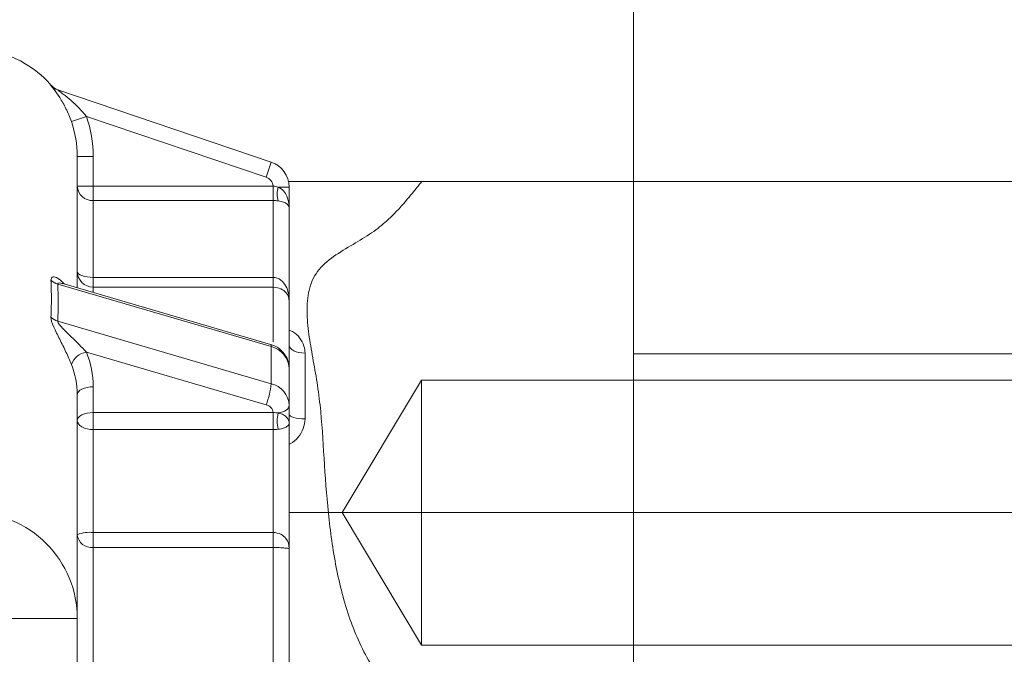
# Model space of a CAD drawing. Units: centimetres. Extents: x -20.5 to 20.5, y -34 to 29.1.
# Drawn here: x -6.5 to -5.5, y 9.1 to 9.7 of the extents above; entities that cross this region are included whole.
import ezdxf

# ---------------------------------------------------------------- set-up
doc = ezdxf.new("R2010")
doc.units = ezdxf.units.CM
doc.header["$MEASUREMENT"] = 0
doc.layers.add('Ebene 1', color=7, linetype='Continuous')

msp = doc.modelspace()

# ---------------------------------------------------------------- linework, layer by layer
at = {"layer": 'Ebene 1', "lineweight": 9}
for points in [[(-5.88336, 9.34327), (-5.88336, 9.34327), (-5.88336, 10.80194), (-5.88336, 10.80194)], [(-5.88336, 9.34327), (-5.88336, 9.34327), (-3.38923, 9.34327), (-3.38923, 9.34327)], [(-5.88336, 9.34327), (-5.88336, 9.34327), (-5.18336, 9.34327), (-5.18336, 9.34327)], [(-5.88336, 9.31827), (-5.88336, 9.31827), (-5.88336, 9.34327), (-5.88336, 9.34327)], [(-5.04321, 9.19327), (-5.04321, 9.19327), (-6.20836, 9.19327), (-6.20836, 9.19327)], [(-5.88336, 9.04327), (-5.88336, 9.04327), (-5.88336, 9.06827), (-5.88336, 9.06827)]]:
    msp.add_open_spline(points, degree=3, dxfattribs=at)
at = {"layer": 'Ebene 1', "lineweight": 15}
for points in [[(-6.43286, 9.59649), (-6.45185, 9.61836), (-6.4794, 9.63092), (-6.50836, 9.63092)], [(-6.43326, 9.59655), (-6.43152, 9.59457), (-6.42929, 9.59308), (-6.4268, 9.59224)], [(-6.43282, 9.59645), (-6.43108, 9.59443), (-6.42882, 9.59292), (-6.4263, 9.59207)], [(-6.42658, 9.59224), (-6.42658, 9.59224), (-6.42709, 9.59241), (-6.42709, 9.59241)], [(-6.4268, 9.59224), (-6.4268, 9.59224), (-6.22536, 9.52416), (-6.22536, 9.52416)], [(-6.40836, 9.52945), (-6.40836, 9.54072), (-6.41021, 9.55169), (-6.41391, 9.56234)], [(-6.40836, 9.52945), (-6.40836, 9.52945), (-6.40836, 9.40545), (-6.40836, 9.40545)], [(-6.20836, 9.50048), (-6.20836, 9.5112), (-6.2152, 9.52073), (-6.22536, 9.52416)], [(-6.08327, 9.50577), (-6.08327, 9.50577), (-6.20893, 9.50577), (-6.20893, 9.50577)], [(-6.20836, 9.50048), (-6.20836, 9.50048), (-6.20836, 9.48081), (-6.20836, 9.48081)], [(-6.08327, 9.50577), (-6.08327, 9.50577), (-5.39336, 9.50577), (-5.39336, 9.50577)], [(-6.20836, 9.48081), (-6.20836, 9.48081), (-6.20836, 9.39299), (-6.20836, 9.39299)], [(-6.22595, 9.35207), (-6.22595, 9.35207), (-6.4219, 9.40942), (-6.4219, 9.40942)], [(-6.20836, 9.39299), (-6.20836, 9.39299), (-6.20836, 9.32947), (-6.20836, 9.32947)], [(-6.40836, 9.30456), (-6.40836, 9.31436), (-6.41021, 9.32389), (-6.41391, 9.33315)], [(-6.20836, 9.29447), (-6.20836, 9.29447), (-6.20836, 9.32947), (-6.20836, 9.32947)], [(-6.15847, 9.19327), (-6.15847, 9.19327), (-6.08336, 9.31827), (-6.08336, 9.31827)], [(-6.08336, 9.31827), (-6.08336, 9.31827), (-5.20836, 9.31827), (-5.20836, 9.31827)], [(-6.08336, 9.06827), (-6.08336, 9.06827), (-6.08336, 9.31827), (-6.08336, 9.31827)], [(-6.40836, 9.30456), (-6.40836, 9.30456), (-6.40836, 9.09342), (-6.40836, 9.09342)], [(-6.20836, 9.29447), (-6.20836, 9.29447), (-6.20836, 9.27744), (-6.20836, 9.27744)], [(-6.20836, 9.27744), (-6.20836, 9.27744), (-6.20836, 9.15945), (-6.20836, 9.15945)], [(-6.08336, 9.06827), (-6.08336, 9.06827), (-6.15847, 9.19327), (-6.15847, 9.19327)], [(-6.20836, 9.15945), (-6.20836, 9.15945), (-6.20836, 8.85092), (-6.20836, 8.85092)], [(-6.40836, 9.09342), (-6.40836, 9.09342), (-6.40836, 8.28551), (-6.40836, 8.28551)], [(-5.20836, 9.06827), (-5.20836, 9.06827), (-6.08336, 9.06827), (-6.08336, 9.06827)]]:
    msp.add_open_spline(points, degree=3, dxfattribs=at)
at = {"layer": 'Ebene 1', "color": 8, "lineweight": 9}
for points, knots in [([(-6.43326, 9.59655), (-6.43338, 9.59657), (-6.43221, 9.59516), (-6.43059, 9.59304), (-6.43059, 9.59304), (-6.42897, 9.59092), (-6.42695, 9.58814), (-6.42494, 9.58499), (-6.42494, 9.58499), (-6.42292, 9.58184), (-6.42092, 9.57837), (-6.41902, 9.57452), (-6.41902, 9.57452), (-6.41712, 9.57068), (-6.4154, 9.56663), (-6.41391, 9.56234)], [0, 0, 0, 0, 0.2, 0.2, 0.2, 0.2, 0.4, 0.4, 0.4, 0.4, 0.6, 0.6, 0.6, 0.6, 1, 1, 1, 1]), ([(-6.39974, 9.56726), (-6.40413, 9.57276), (-6.40906, 9.57769), (-6.41408, 9.5821), (-6.41408, 9.5821), (-6.4166, 9.5843), (-6.41915, 9.58639), (-6.42158, 9.58827), (-6.42158, 9.58827), (-6.42279, 9.58921), (-6.42398, 9.5901), (-6.425, 9.59086), (-6.425, 9.59086), (-6.42601, 9.59162), (-6.4269, 9.59227), (-6.4268, 9.59224)], [0, 0, 0, 0, 0.2, 0.2, 0.2, 0.2, 0.4, 0.4, 0.4, 0.4, 0.6, 0.6, 0.6, 0.6, 1, 1, 1, 1]), ([(-6.21883, 9.50048), (-6.21675, 9.49964), (-6.21506, 9.49833), (-6.21371, 9.49684), (-6.21371, 9.49684), (-6.21236, 9.49535), (-6.21134, 9.49369), (-6.21056, 9.49193), (-6.21056, 9.49193), (-6.20899, 9.48842), (-6.20836, 9.48463), (-6.20836, 9.48081)], [0, 0, 0, 0, 0.25, 0.25, 0.25, 0.25, 0.5, 0.5, 0.5, 0.5, 1, 1, 1, 1]), ([(-6.21883, 9.48751), (-6.21677, 9.48724), (-6.21507, 9.4868), (-6.21371, 9.48631), (-6.21371, 9.48631), (-6.21235, 9.48581), (-6.21132, 9.48524), (-6.21053, 9.48464), (-6.21053, 9.48464), (-6.20896, 9.48345), (-6.20836, 9.48215), (-6.20836, 9.48081)], [0, 0, 0, 0, 0.25, 0.25, 0.25, 0.25, 0.5, 0.5, 0.5, 0.5, 1, 1, 1, 1]), ([(-6.43326, 9.41255), (-6.43319, 9.41335), (-6.43312, 9.41416), (-6.43285, 9.41471), (-6.43285, 9.41471), (-6.43251, 9.41539), (-6.43186, 9.41568), (-6.4311, 9.41577), (-6.4311, 9.41577), (-6.4299, 9.41592), (-6.42843, 9.41556), (-6.42692, 9.41467), (-6.42692, 9.41467), (-6.42486, 9.41346), (-6.42272, 9.41124), (-6.42058, 9.40903)], [0, 0, 0, 0, 0.2, 0.2, 0.2, 0.2, 0.4, 0.4, 0.4, 0.4, 0.6, 0.6, 0.6, 0.6, 1, 1, 1, 1]), ([(-6.39336, 9.41527), (-6.39336, 9.41527), (-6.39629, 9.41538), (-6.39629, 9.41538), (-6.39629, 9.41538), (-6.39629, 9.41538), (-6.3991, 9.4157), (-6.3991, 9.4157), (-6.3991, 9.4157), (-6.3991, 9.4157), (-6.4017, 9.41622), (-6.4017, 9.41622), (-6.4017, 9.41622), (-6.4017, 9.41622), (-6.40397, 9.41693), (-6.40397, 9.41693), (-6.40397, 9.41693), (-6.40397, 9.41693), (-6.40584, 9.41778), (-6.40584, 9.41778), (-6.40584, 9.41778), (-6.40584, 9.41778), (-6.40722, 9.41876), (-6.40722, 9.41876), (-6.40722, 9.41876), (-6.40722, 9.41876), (-6.40807, 9.41982), (-6.40807, 9.41982), (-6.40807, 9.41982), (-6.40807, 9.41982), (-6.40836, 9.42093), (-6.40836, 9.42093)], [0, 0, 0, 0, 0.111111, 0.111111, 0.111111, 0.111111, 0.222222, 0.222222, 0.222222, 0.222222, 0.333333, 0.333333, 0.333333, 0.333333, 0.444444, 0.444444, 0.444444, 0.444444, 0.555556, 0.555556, 0.555556, 0.555556, 0.666667, 0.666667, 0.666667, 0.666667, 0.777778, 0.777778, 0.777778, 0.777778, 1, 1, 1, 1]), ([(-6.22336, 9.41527), (-6.22074, 9.41527), (-6.21822, 9.41428), (-6.21622, 9.41276), (-6.21622, 9.41276), (-6.21423, 9.41125), (-6.21267, 9.40923), (-6.21151, 9.40707), (-6.21151, 9.40707), (-6.2092, 9.40274), (-6.20836, 9.39781), (-6.20836, 9.39299)], [0, 0, 0, 0, 0.25, 0.25, 0.25, 0.25, 0.5, 0.5, 0.5, 0.5, 1, 1, 1, 1]), ([(-6.43326, 9.37778), (-6.43297, 9.38351), (-6.43282, 9.38928), (-6.43282, 9.39508), (-6.43282, 9.39508), (-6.43282, 9.40087), (-6.43297, 9.4067), (-6.43326, 9.41255)], [0, 0, 0, 0, 0.333333, 0.333333, 0.333333, 0.333333, 1, 1, 1, 1]), ([(-6.4268, 9.40893), (-6.42678, 9.40919), (-6.42676, 9.40944), (-6.42664, 9.40961), (-6.42664, 9.40961), (-6.42655, 9.40974), (-6.42641, 9.40983), (-6.42624, 9.4099), (-6.42624, 9.4099), (-6.42568, 9.41014), (-6.42486, 9.41014), (-6.42394, 9.40992), (-6.42394, 9.40992), (-6.42336, 9.40978), (-6.42274, 9.40955), (-6.42212, 9.40932)], [0, 0, 0, 0, 0.2, 0.2, 0.2, 0.2, 0.4, 0.4, 0.4, 0.4, 0.6, 0.6, 0.6, 0.6, 1, 1, 1, 1]), ([(-6.22336, 9.40601), (-6.22069, 9.40601), (-6.21816, 9.40536), (-6.21617, 9.40441), (-6.21617, 9.40441), (-6.21418, 9.40347), (-6.21265, 9.40224), (-6.21151, 9.40096), (-6.21151, 9.40096), (-6.20922, 9.39841), (-6.20836, 9.39561), (-6.20836, 9.39299)], [0, 0, 0, 0, 0.25, 0.25, 0.25, 0.25, 0.5, 0.5, 0.5, 0.5, 1, 1, 1, 1]), ([(-6.43326, 9.37778), (-6.43338, 9.37552), (-6.43221, 9.37211), (-6.43059, 9.36846), (-6.43059, 9.36846), (-6.42897, 9.3648), (-6.42695, 9.36088), (-6.42494, 9.35689), (-6.42494, 9.35689), (-6.42292, 9.35291), (-6.42092, 9.34891), (-6.41902, 9.34485), (-6.41902, 9.34485), (-6.41712, 9.3408), (-6.4154, 9.33688), (-6.41391, 9.33315)], [0, 0, 0, 0, 0.2, 0.2, 0.2, 0.2, 0.4, 0.4, 0.4, 0.4, 0.6, 0.6, 0.6, 0.6, 1, 1, 1, 1]), ([(-6.39974, 9.3448), (-6.40413, 9.34957), (-6.40906, 9.35448), (-6.41408, 9.35934), (-6.41408, 9.35934), (-6.4166, 9.36177), (-6.41915, 9.3642), (-6.42158, 9.36668), (-6.42158, 9.36668), (-6.42279, 9.36792), (-6.42398, 9.36917), (-6.425, 9.37043), (-6.425, 9.37043), (-6.42601, 9.3717), (-6.4269, 9.37307), (-6.4268, 9.37393)], [0, 0, 0, 0, 0.2, 0.2, 0.2, 0.2, 0.4, 0.4, 0.4, 0.4, 0.6, 0.6, 0.6, 0.6, 1, 1, 1, 1]), ([(-6.19336, 9.34392), (-6.19356, 9.34616), (-6.19376, 9.34839), (-6.19437, 9.35053), (-6.19437, 9.35053), (-6.19518, 9.35331), (-6.1967, 9.35591), (-6.19858, 9.35831), (-6.19858, 9.35831), (-6.2004, 9.36065), (-6.20257, 9.3628), (-6.20529, 9.36423), (-6.20529, 9.36423), (-6.20627, 9.36474), (-6.20732, 9.36516), (-6.20836, 9.36558)], [0, 0, 0, 0, 0.2, 0.2, 0.2, 0.2, 0.4, 0.4, 0.4, 0.4, 0.6, 0.6, 0.6, 0.6, 1, 1, 1, 1]), ([(-6.22536, 9.34998), (-6.22536, 9.34998), (-6.22545, 9.35121), (-6.22545, 9.35121), (-6.22545, 9.35121), (-6.22545, 9.35121), (-6.22572, 9.35191), (-6.22572, 9.35191), (-6.22572, 9.35191), (-6.22572, 9.35191), (-6.22595, 9.35207), (-6.22595, 9.35207)], [0, 0, 0, 0, 0.25, 0.25, 0.25, 0.25, 0.5, 0.5, 0.5, 0.5, 1, 1, 1, 1]), ([(-6.20836, 9.35115), (-6.20836, 9.35115), (-6.20807, 9.34974), (-6.20807, 9.34974), (-6.20807, 9.34974), (-6.20807, 9.34974), (-6.20722, 9.34838), (-6.20722, 9.34838), (-6.20722, 9.34838), (-6.20722, 9.34838), (-6.20584, 9.34713), (-6.20584, 9.34713), (-6.20584, 9.34713), (-6.20584, 9.34713), (-6.20397, 9.34603), (-6.20397, 9.34603), (-6.20397, 9.34603), (-6.20397, 9.34603), (-6.2017, 9.34513), (-6.2017, 9.34513), (-6.2017, 9.34513), (-6.2017, 9.34513), (-6.1991, 9.34447), (-6.1991, 9.34447), (-6.1991, 9.34447), (-6.1991, 9.34447), (-6.19629, 9.34405), (-6.19629, 9.34405), (-6.19629, 9.34405), (-6.19629, 9.34405), (-6.19336, 9.34392), (-6.19336, 9.34392)], [0, 0, 0, 0, 0.111111, 0.111111, 0.111111, 0.111111, 0.222222, 0.222222, 0.222222, 0.222222, 0.333333, 0.333333, 0.333333, 0.333333, 0.444444, 0.444444, 0.444444, 0.444444, 0.555556, 0.555556, 0.555556, 0.555556, 0.666667, 0.666667, 0.666667, 0.666667, 0.777778, 0.777778, 0.777778, 0.777778, 1, 1, 1, 1]), ([(-6.39336, 9.31206), (-6.39336, 9.31206), (-6.39629, 9.31191), (-6.39629, 9.31191), (-6.39629, 9.31191), (-6.39629, 9.31191), (-6.3991, 9.31149), (-6.3991, 9.31149), (-6.3991, 9.31149), (-6.3991, 9.31149), (-6.4017, 9.31079), (-6.4017, 9.31079), (-6.4017, 9.31079), (-6.4017, 9.31079), (-6.40397, 9.30986), (-6.40397, 9.30986), (-6.40397, 9.30986), (-6.40397, 9.30986), (-6.40584, 9.30872), (-6.40584, 9.30872), (-6.40584, 9.30872), (-6.40584, 9.30872), (-6.40722, 9.30743), (-6.40722, 9.30743), (-6.40722, 9.30743), (-6.40722, 9.30743), (-6.40807, 9.30602), (-6.40807, 9.30602), (-6.40807, 9.30602), (-6.40807, 9.30602), (-6.40836, 9.30456), (-6.40836, 9.30456)], [0, 0, 0, 0, 0.111111, 0.111111, 0.111111, 0.111111, 0.222222, 0.222222, 0.222222, 0.222222, 0.333333, 0.333333, 0.333333, 0.333333, 0.444444, 0.444444, 0.444444, 0.444444, 0.555556, 0.555556, 0.555556, 0.555556, 0.666667, 0.666667, 0.666667, 0.666667, 0.777778, 0.777778, 0.777778, 0.777778, 1, 1, 1, 1]), ([(-6.21883, 9.28732), (-6.21883, 9.28732), (-6.21663, 9.28777), (-6.21663, 9.28777), (-6.21663, 9.28777), (-6.21663, 9.28777), (-6.21461, 9.28838), (-6.21461, 9.28838), (-6.21461, 9.28838), (-6.21461, 9.28838), (-6.2128, 9.28914), (-6.2128, 9.28914), (-6.2128, 9.28914), (-6.2128, 9.28914), (-6.21126, 9.29004), (-6.21126, 9.29004), (-6.21126, 9.29004), (-6.21126, 9.29004), (-6.21002, 9.29105), (-6.21002, 9.29105), (-6.21002, 9.29105), (-6.21002, 9.29105), (-6.20911, 9.29214), (-6.20911, 9.29214), (-6.20911, 9.29214), (-6.20911, 9.29214), (-6.20855, 9.29329), (-6.20855, 9.29329), (-6.20855, 9.29329), (-6.20855, 9.29329), (-6.20836, 9.29447), (-6.20836, 9.29447)], [0, 0, 0, 0, 0.111111, 0.111111, 0.111111, 0.111111, 0.222222, 0.222222, 0.222222, 0.222222, 0.333333, 0.333333, 0.333333, 0.333333, 0.444444, 0.444444, 0.444444, 0.444444, 0.555556, 0.555556, 0.555556, 0.555556, 0.666667, 0.666667, 0.666667, 0.666667, 0.777778, 0.777778, 0.777778, 0.777778, 1, 1, 1, 1]), ([(-6.40836, 9.28024), (-6.40836, 9.28024), (-6.40807, 9.28171), (-6.40807, 9.28171), (-6.40807, 9.28171), (-6.40807, 9.28171), (-6.40722, 9.28311), (-6.40722, 9.28311), (-6.40722, 9.28311), (-6.40722, 9.28311), (-6.40584, 9.28441), (-6.40584, 9.28441), (-6.40584, 9.28441), (-6.40584, 9.28441), (-6.40397, 9.28555), (-6.40397, 9.28555), (-6.40397, 9.28555), (-6.40397, 9.28555), (-6.4017, 9.28648), (-6.4017, 9.28648), (-6.4017, 9.28648), (-6.4017, 9.28648), (-6.3991, 9.28717), (-6.3991, 9.28717), (-6.3991, 9.28717), (-6.3991, 9.28717), (-6.39629, 9.2876), (-6.39629, 9.2876), (-6.39629, 9.2876), (-6.39629, 9.2876), (-6.39336, 9.28774), (-6.39336, 9.28774)], [0, 0, 0, 0, 0.111111, 0.111111, 0.111111, 0.111111, 0.222222, 0.222222, 0.222222, 0.222222, 0.333333, 0.333333, 0.333333, 0.333333, 0.444444, 0.444444, 0.444444, 0.444444, 0.555556, 0.555556, 0.555556, 0.555556, 0.666667, 0.666667, 0.666667, 0.666667, 0.777778, 0.777778, 0.777778, 0.777778, 1, 1, 1, 1]), ([(-6.21883, 9.28732), (-6.21675, 9.28692), (-6.21506, 9.2863), (-6.21371, 9.28557), (-6.21371, 9.28557), (-6.21236, 9.28485), (-6.21134, 9.28404), (-6.21056, 9.28316), (-6.21056, 9.28316), (-6.20899, 9.28141), (-6.20836, 9.27946), (-6.20836, 9.27744)], [0, 0, 0, 0, 0.25, 0.25, 0.25, 0.25, 0.5, 0.5, 0.5, 0.5, 1, 1, 1, 1]), ([(-6.20836, 9.286), (-6.20836, 9.286), (-6.20807, 9.28517), (-6.20807, 9.28517), (-6.20807, 9.28517), (-6.20807, 9.28517), (-6.20722, 9.28437), (-6.20722, 9.28437), (-6.20722, 9.28437), (-6.20722, 9.28437), (-6.20584, 9.28364), (-6.20584, 9.28364), (-6.20584, 9.28364), (-6.20584, 9.28364), (-6.20397, 9.283), (-6.20397, 9.283), (-6.20397, 9.283), (-6.20397, 9.283), (-6.2017, 9.28247), (-6.2017, 9.28247), (-6.2017, 9.28247), (-6.2017, 9.28247), (-6.1991, 9.28208), (-6.1991, 9.28208), (-6.1991, 9.28208), (-6.1991, 9.28208), (-6.19629, 9.28183), (-6.19629, 9.28183), (-6.19629, 9.28183), (-6.19629, 9.28183), (-6.19336, 9.28175), (-6.19336, 9.28175)], [0, 0, 0, 0, 0.111111, 0.111111, 0.111111, 0.111111, 0.222222, 0.222222, 0.222222, 0.222222, 0.333333, 0.333333, 0.333333, 0.333333, 0.444444, 0.444444, 0.444444, 0.444444, 0.555556, 0.555556, 0.555556, 0.555556, 0.666667, 0.666667, 0.666667, 0.666667, 0.777778, 0.777778, 0.777778, 0.777778, 1, 1, 1, 1]), ([(-6.39336, 9.27169), (-6.39336, 9.27169), (-6.39629, 9.27185), (-6.39629, 9.27185), (-6.39629, 9.27185), (-6.39629, 9.27185), (-6.3991, 9.27234), (-6.3991, 9.27234), (-6.3991, 9.27234), (-6.3991, 9.27234), (-6.4017, 9.27313), (-6.4017, 9.27313), (-6.4017, 9.27313), (-6.4017, 9.27313), (-6.40397, 9.27419), (-6.40397, 9.27419), (-6.40397, 9.27419), (-6.40397, 9.27419), (-6.40584, 9.27549), (-6.40584, 9.27549), (-6.40584, 9.27549), (-6.40584, 9.27549), (-6.40722, 9.27697), (-6.40722, 9.27697), (-6.40722, 9.27697), (-6.40722, 9.27697), (-6.40807, 9.27857), (-6.40807, 9.27857), (-6.40807, 9.27857), (-6.40807, 9.27857), (-6.40836, 9.28024), (-6.40836, 9.28024)], [0, 0, 0, 0, 0.111111, 0.111111, 0.111111, 0.111111, 0.222222, 0.222222, 0.222222, 0.222222, 0.333333, 0.333333, 0.333333, 0.333333, 0.444444, 0.444444, 0.444444, 0.444444, 0.555556, 0.555556, 0.555556, 0.555556, 0.666667, 0.666667, 0.666667, 0.666667, 0.777778, 0.777778, 0.777778, 0.777778, 1, 1, 1, 1]), ([(-6.21883, 9.27195), (-6.21677, 9.27219), (-6.21507, 9.27257), (-6.21371, 9.273), (-6.21371, 9.273), (-6.21235, 9.27343), (-6.21132, 9.27391), (-6.21053, 9.27441), (-6.21053, 9.27441), (-6.20896, 9.2754), (-6.20836, 9.27645), (-6.20836, 9.27744)], [0, 0, 0, 0, 0.25, 0.25, 0.25, 0.25, 0.5, 0.5, 0.5, 0.5, 1, 1, 1, 1]), ([(-6.20836, 9.25789), (-6.20803, 9.25801), (-6.20771, 9.25813), (-6.20739, 9.25826), (-6.20739, 9.25826), (-6.20438, 9.25953), (-6.20198, 9.26194), (-6.19989, 9.26451), (-6.19989, 9.26451), (-6.19784, 9.26705), (-6.19608, 9.26974), (-6.19504, 9.27265), (-6.19504, 9.27265), (-6.19401, 9.27554), (-6.19369, 9.27865), (-6.19336, 9.28175)], [0, 0, 0, 0, 0.2, 0.2, 0.2, 0.2, 0.4, 0.4, 0.4, 0.4, 0.6, 0.6, 0.6, 0.6, 1, 1, 1, 1]), ([(-6.22336, 9.1745), (-6.22074, 9.1745), (-6.21822, 9.17383), (-6.21622, 9.1728), (-6.21622, 9.1728), (-6.21423, 9.17178), (-6.21267, 9.17041), (-6.21151, 9.16895), (-6.21151, 9.16895), (-6.2092, 9.16602), (-6.20836, 9.16268), (-6.20836, 9.15945)], [0, 0, 0, 0, 0.25, 0.25, 0.25, 0.25, 0.5, 0.5, 0.5, 0.5, 1, 1, 1, 1]), ([(-6.22336, 9.16033), (-6.22069, 9.16033), (-6.21816, 9.16024), (-6.21617, 9.16014), (-6.21617, 9.16014), (-6.21418, 9.16003), (-6.21265, 9.1599), (-6.21151, 9.15979), (-6.21151, 9.15979), (-6.20922, 9.15957), (-6.20836, 9.15944), (-6.20836, 9.15945)], [0, 0, 0, 0, 0.25, 0.25, 0.25, 0.25, 0.5, 0.5, 0.5, 0.5, 1, 1, 1, 1])]:
    msp.add_open_spline(points, degree=3, knots=knots, dxfattribs=at)
for points in [[(-6.43326, 9.59655), (-6.43297, 9.59648), (-6.43282, 9.59645), (-6.43282, 9.59645)], [(-6.39974, 9.56726), (-6.39974, 9.56726), (-6.41391, 9.56234), (-6.41391, 9.56234)], [(-6.39974, 9.56726), (-6.39549, 9.55502), (-6.39336, 9.54241), (-6.39336, 9.52945)], [(-6.23016, 9.50995), (-6.23016, 9.50995), (-6.39974, 9.56726), (-6.39974, 9.56726)], [(-6.39336, 9.52945), (-6.39336, 9.52945), (-6.40836, 9.52945), (-6.40836, 9.52945)], [(-6.39336, 9.52945), (-6.39336, 9.52945), (-6.39336, 9.50137), (-6.39336, 9.50137)], [(-6.23016, 9.50995), (-6.23016, 9.50995), (-6.22536, 9.52416), (-6.22536, 9.52416)], [(-6.2234, 9.50137), (-6.22376, 9.50532), (-6.22641, 9.50868), (-6.23016, 9.50995)], [(-6.40836, 9.50137), (-6.40795, 9.49349), (-6.40124, 9.48743), (-6.39336, 9.4878)], [(-6.40836, 9.50137), (-6.40836, 9.50137), (-6.39336, 9.50137), (-6.39336, 9.50137)], [(-6.39336, 9.4878), (-6.39336, 9.4878), (-6.39336, 9.50137), (-6.39336, 9.50137)], [(-6.39336, 9.50137), (-6.39336, 9.50137), (-6.2234, 9.50137), (-6.2234, 9.50137)], [(-6.2234, 9.4878), (-6.2234, 9.4878), (-6.2234, 9.50137), (-6.2234, 9.50137)], [(-6.2234, 9.50137), (-6.2234, 9.50137), (-6.22339, 9.50137), (-6.22338, 9.50137)], [(-6.22338, 9.50137), (-6.22338, 9.49685), (-6.22337, 9.49233), (-6.22336, 9.4878)], [(-6.22338, 9.50137), (-6.2218, 9.50123), (-6.22028, 9.50093), (-6.21883, 9.50048)], [(-6.21883, 9.50048), (-6.21986, 9.49622), (-6.21986, 9.49177), (-6.21883, 9.48751)], [(-6.21883, 9.50048), (-6.21883, 9.50048), (-6.20836, 9.50048), (-6.20836, 9.50048)], [(-6.39336, 9.4878), (-6.39336, 9.4878), (-6.39336, 9.41527), (-6.39336, 9.41527)], [(-6.2234, 9.4878), (-6.2234, 9.4878), (-6.39336, 9.4878), (-6.39336, 9.4878)], [(-6.22336, 9.4878), (-6.22338, 9.4878), (-6.22339, 9.4878), (-6.2234, 9.4878)], [(-6.21883, 9.48751), (-6.22024, 9.4877), (-6.22178, 9.48781), (-6.22336, 9.4878)], [(-6.22336, 9.41527), (-6.22336, 9.41527), (-6.22336, 9.4878), (-6.22336, 9.4878)], [(-6.40836, 9.42093), (-6.40834, 9.41267), (-6.40162, 9.40599), (-6.39336, 9.40601)], [(-6.39336, 9.40601), (-6.39336, 9.40601), (-6.39336, 9.41527), (-6.39336, 9.41527)], [(-6.39336, 9.41527), (-6.39336, 9.41527), (-6.22336, 9.41527), (-6.22336, 9.41527)], [(-6.22336, 9.40601), (-6.22336, 9.40601), (-6.22336, 9.41527), (-6.22336, 9.41527)], [(-6.43326, 9.41255), (-6.43144, 9.41082), (-6.42922, 9.40958), (-6.4268, 9.40893)], [(-6.4268, 9.40893), (-6.42612, 9.39707), (-6.42612, 9.3854), (-6.4268, 9.37393)], [(-6.22536, 9.34998), (-6.22536, 9.34998), (-6.4268, 9.40893), (-6.4268, 9.40893)], [(-6.39336, 9.40601), (-6.39336, 9.40601), (-6.39336, 9.40106), (-6.39336, 9.40106)], [(-6.22336, 9.40601), (-6.22336, 9.40601), (-6.39336, 9.40601), (-6.39336, 9.40601)], [(-6.22336, 9.35458), (-6.22336, 9.35458), (-6.22336, 9.40601), (-6.22336, 9.40601)], [(-6.43326, 9.37778), (-6.43145, 9.37599), (-6.42923, 9.37467), (-6.4268, 9.37393)], [(-6.4268, 9.37393), (-6.4268, 9.37393), (-6.22536, 9.31498), (-6.22536, 9.31498)], [(-6.22536, 9.31498), (-6.22536, 9.31498), (-6.22536, 9.34998), (-6.22536, 9.34998)], [(-6.20836, 9.32947), (-6.20883, 9.33933), (-6.21576, 9.34769), (-6.22536, 9.34998)], [(-6.39974, 9.3448), (-6.40621, 9.34372), (-6.4116, 9.33928), (-6.41391, 9.33315)], [(-6.39974, 9.3448), (-6.39549, 9.3342), (-6.39336, 9.32328), (-6.39336, 9.31206)], [(-6.23016, 9.29517), (-6.23016, 9.29517), (-6.39974, 9.3448), (-6.39974, 9.3448)], [(-6.19336, 9.34392), (-6.19336, 9.34392), (-6.19336, 9.28175), (-6.19336, 9.28175)], [(-6.23016, 9.29517), (-6.22758, 9.3015), (-6.22596, 9.30818), (-6.22536, 9.31498)], [(-6.20836, 9.29447), (-6.20883, 9.30433), (-6.21576, 9.31269), (-6.22536, 9.31498)], [(-6.39336, 9.31206), (-6.39336, 9.31206), (-6.39336, 9.28774), (-6.39336, 9.28774)], [(-6.2234, 9.28774), (-6.22394, 9.29136), (-6.22661, 9.2943), (-6.23016, 9.29517)], [(-6.39336, 9.28774), (-6.39336, 9.28774), (-6.2234, 9.28774), (-6.2234, 9.28774)], [(-6.39336, 9.27169), (-6.39336, 9.27169), (-6.39336, 9.28774), (-6.39336, 9.28774)], [(-6.2234, 9.28774), (-6.2234, 9.28774), (-6.22339, 9.28774), (-6.22338, 9.28774)], [(-6.2234, 9.27169), (-6.2234, 9.27169), (-6.2234, 9.28774), (-6.2234, 9.28774)], [(-6.22338, 9.28774), (-6.2218, 9.28762), (-6.22028, 9.28748), (-6.21883, 9.28732)], [(-6.22338, 9.28774), (-6.22338, 9.28774), (-6.22336, 9.27169), (-6.22336, 9.27169)], [(-6.21883, 9.28732), (-6.21983, 9.28225), (-6.21983, 9.27702), (-6.21883, 9.27195)], [(-6.39336, 9.27169), (-6.39336, 9.27169), (-6.39336, 9.1745), (-6.39336, 9.1745)], [(-6.2234, 9.27169), (-6.2234, 9.27169), (-6.39336, 9.27169), (-6.39336, 9.27169)], [(-6.22336, 9.27169), (-6.22338, 9.27169), (-6.22339, 9.27169), (-6.2234, 9.27169)], [(-6.21883, 9.27195), (-6.22024, 9.27178), (-6.22178, 9.27169), (-6.22336, 9.27169)], [(-6.22336, 9.1745), (-6.22336, 9.1745), (-6.22336, 9.27169), (-6.22336, 9.27169)], [(-6.39336, 9.1745), (-6.39846, 9.17515), (-6.40363, 9.17444), (-6.40836, 9.17245)], [(-6.39336, 9.16033), (-6.39336, 9.16033), (-6.39336, 9.1745), (-6.39336, 9.1745)], [(-6.39336, 9.1745), (-6.39336, 9.1745), (-6.22336, 9.1745), (-6.22336, 9.1745)], [(-6.22336, 9.16033), (-6.22336, 9.16033), (-6.22336, 9.1745), (-6.22336, 9.1745)], [(-6.40836, 9.17245), (-6.40749, 9.16501), (-6.40083, 9.15962), (-6.39336, 9.16033)], [(-6.39336, 9.16033), (-6.39336, 9.16033), (-6.39336, 8.87479), (-6.39336, 8.87479)], [(-6.22336, 9.16033), (-6.22336, 9.16033), (-6.39336, 9.16033), (-6.39336, 9.16033)], [(-6.22336, 8.87066), (-6.22336, 8.87066), (-6.22336, 9.16033), (-6.22336, 9.16033)], [(-6.40836, 9.09342), (-6.40836, 9.09342), (-6.80836, 9.09342), (-6.80836, 9.09342)]]:
    msp.add_open_spline(points, degree=3, dxfattribs=at)
at = {"layer": 'Ebene 1', "lineweight": 15}
for points, knots in [([(-6.08327, 9.50577), (-6.08327, 9.50577), (-6.08444, 9.50431), (-6.0867, 9.50148), (-6.0867, 9.50148), (-6.08896, 9.49866), (-6.09235, 9.49438), (-6.0969, 9.48898), (-6.0969, 9.48898), (-6.10146, 9.48359), (-6.10709, 9.47707), (-6.11491, 9.46983), (-6.11491, 9.46983), (-6.11882, 9.46621), (-6.12335, 9.46238), (-6.12855, 9.45869), (-6.12855, 9.45869), (-6.13375, 9.455), (-6.13964, 9.45141), (-6.14576, 9.44779), (-6.14576, 9.44779), (-6.15189, 9.44416), (-6.15824, 9.4405), (-6.16418, 9.43647), (-6.16418, 9.43647), (-6.17012, 9.43244), (-6.17573, 9.42797), (-6.18005, 9.42279), (-6.18005, 9.42279), (-6.18437, 9.41761), (-6.18719, 9.41181), (-6.18896, 9.40547), (-6.18896, 9.40547), (-6.19073, 9.39912), (-6.19141, 9.39251), (-6.19149, 9.38565), (-6.19149, 9.38565), (-6.19156, 9.37879), (-6.191, 9.37163), (-6.1901, 9.36437), (-6.1901, 9.36437), (-6.1892, 9.3571), (-6.18795, 9.34971), (-6.1866, 9.34217), (-6.1866, 9.34217), (-6.18525, 9.33463), (-6.18379, 9.32694), (-6.18251, 9.31907), (-6.18251, 9.31907), (-6.18122, 9.31121), (-6.18014, 9.30315), (-6.17924, 9.29491), (-6.17924, 9.29491), (-6.17745, 9.27843), (-6.17646, 9.26161), (-6.17543, 9.24456), (-6.17543, 9.24456), (-6.17439, 9.22752), (-6.17318, 9.2102), (-6.17136, 9.19279), (-6.17136, 9.19279), (-6.16954, 9.17539), (-6.16717, 9.15832), (-6.1639, 9.14164), (-6.1639, 9.14164), (-6.16064, 9.12497), (-6.15647, 9.10863), (-6.15094, 9.09286), (-6.15094, 9.09286), (-6.1454, 9.07709), (-6.1387, 9.06247), (-6.13042, 9.04906), (-6.13042, 9.04906), (-6.12628, 9.04236), (-6.12174, 9.03595), (-6.11683, 9.02982), (-6.11683, 9.02982), (-6.11193, 9.02369), (-6.10662, 9.01781), (-6.10111, 9.0123), (-6.10111, 9.0123), (-6.09008, 9.00129), (-6.07812, 8.9916), (-6.06549, 8.98282), (-6.06549, 8.98282), (-6.05286, 8.97405), (-6.03952, 8.96618), (-6.02583, 8.95903)], [0, 0, 0, 0, 0.043478, 0.043478, 0.043478, 0.043478, 0.086957, 0.086957, 0.086957, 0.086957, 0.130435, 0.130435, 0.130435, 0.130435, 0.173913, 0.173913, 0.173913, 0.173913, 0.217391, 0.217391, 0.217391, 0.217391, 0.26087, 0.26087, 0.26087, 0.26087, 0.304348, 0.304348, 0.304348, 0.304348, 0.347826, 0.347826, 0.347826, 0.347826, 0.391304, 0.391304, 0.391304, 0.391304, 0.434783, 0.434783, 0.434783, 0.434783, 0.478261, 0.478261, 0.478261, 0.478261, 0.521739, 0.521739, 0.521739, 0.521739, 0.565217, 0.565217, 0.565217, 0.565217, 0.608696, 0.608696, 0.608696, 0.608696, 0.652174, 0.652174, 0.652174, 0.652174, 0.695652, 0.695652, 0.695652, 0.695652, 0.73913, 0.73913, 0.73913, 0.73913, 0.782609, 0.782609, 0.782609, 0.782609, 0.826087, 0.826087, 0.826087, 0.826087, 0.869565, 0.869565, 0.869565, 0.869565, 0.913043, 0.913043, 0.913043, 0.913043, 1, 1, 1, 1]), ([(-6.42208, 9.40948), (-6.42213, 9.40949), (-6.42218, 9.4095), (-6.42222, 9.40951), (-6.42222, 9.40951), (-6.4227, 9.40961), (-6.42283, 9.40974), (-6.42278, 9.40972), (-6.42278, 9.40972), (-6.42278, 9.40971), (-6.42276, 9.4097), (-6.42274, 9.40969)], [0, 0, 0, 0, 0.25, 0.25, 0.25, 0.25, 0.5, 0.5, 0.5, 0.5, 1, 1, 1, 1]), ([(-6.20836, 9.32947), (-6.20867, 9.33226), (-6.20897, 9.33505), (-6.2099, 9.33765), (-6.2099, 9.33765), (-6.21083, 9.34027), (-6.2124, 9.34269), (-6.21431, 9.34481), (-6.21431, 9.34481), (-6.21623, 9.34694), (-6.2185, 9.34877), (-6.22103, 9.35006), (-6.22103, 9.35006), (-6.2226, 9.35087), (-6.22428, 9.35147), (-6.22595, 9.35207)], [0, 0, 0, 0, 0.2, 0.2, 0.2, 0.2, 0.4, 0.4, 0.4, 0.4, 0.6, 0.6, 0.6, 0.6, 1, 1, 1, 1]), ([(-6.40836, 9.09342), (-6.40836, 9.11994), (-6.4189, 9.14538), (-6.43765, 9.16413), (-6.43765, 9.16413), (-6.45641, 9.18288), (-6.48184, 9.19342), (-6.50836, 9.19342)], [0, 0, 0, 0, 0.333333, 0.333333, 0.333333, 0.333333, 1, 1, 1, 1])]:
    msp.add_open_spline(points, degree=3, knots=knots, dxfattribs=at)
at = {"layer": 'Ebene 1', "lineweight": 9}
msp.add_open_spline([(-5.88336, 9.31827), (-5.88336, 9.31827), (-5.88336, 9.31073), (-5.88336, 9.31073), (-5.88336, 9.31073), (-5.88336, 9.31073), (-5.88336, 9.28903), (-5.88336, 9.28903), (-5.88336, 9.28903), (-5.88336, 9.28903), (-5.88336, 9.25577), (-5.88336, 9.25577), (-5.88336, 9.25577), (-5.88336, 9.25577), (-5.88336, 9.21498), (-5.88336, 9.21498), (-5.88336, 9.21498), (-5.88336, 9.21498), (-5.88336, 9.17157), (-5.88336, 9.17157), (-5.88336, 9.17157), (-5.88336, 9.17157), (-5.88336, 9.13077), (-5.88336, 9.13077), (-5.88336, 9.13077), (-5.88336, 9.13077), (-5.88336, 9.09752), (-5.88336, 9.09752), (-5.88336, 9.09752), (-5.88336, 9.09752), (-5.88336, 9.07581), (-5.88336, 9.07581), (-5.88336, 9.07581), (-5.88336, 9.07581), (-5.88336, 9.06827), (-5.88336, 9.06827)], degree=3, knots=[0, 0, 0, 0, 0.1, 0.1, 0.1, 0.1, 0.2, 0.2, 0.2, 0.2, 0.3, 0.3, 0.3, 0.3, 0.4, 0.4, 0.4, 0.4, 0.5, 0.5, 0.5, 0.5, 0.6, 0.6, 0.6, 0.6, 0.7, 0.7, 0.7, 0.7, 0.8, 0.8, 0.8, 0.8, 1, 1, 1, 1], dxfattribs=at)

doc.saveas('drawing.dxf')
